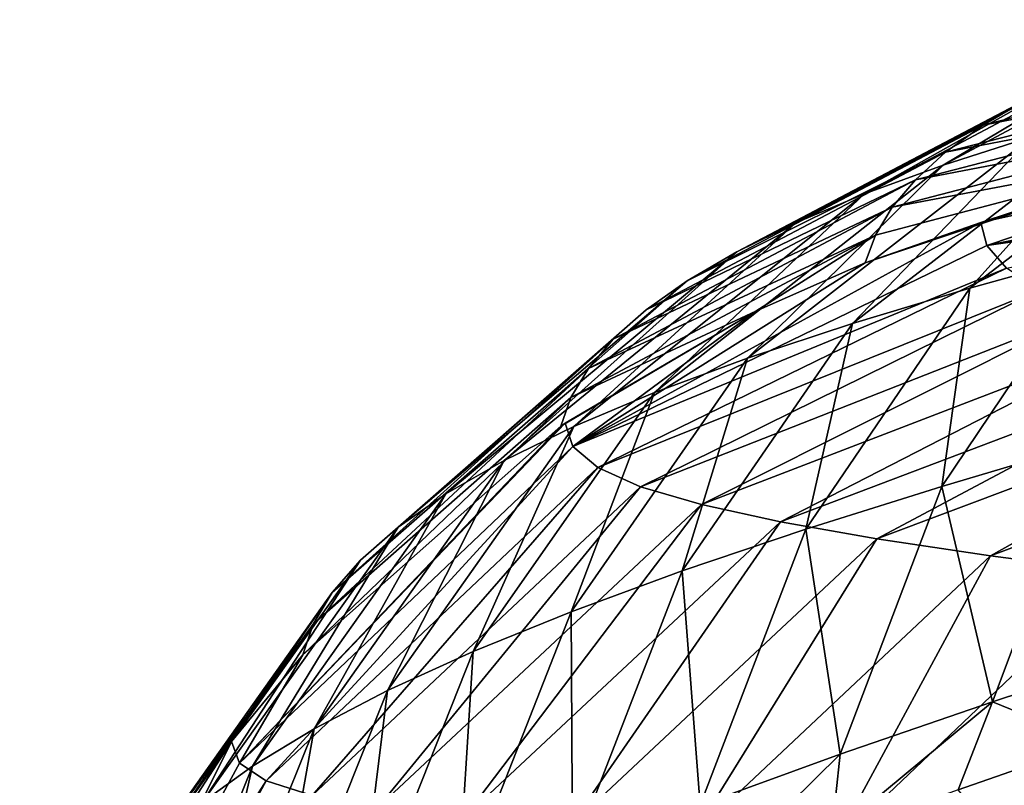
# Model space of a CAD drawing. Units: millimetres. Extents: x -75 to 75, y -20 to 20.
# Drawn here: x -74 to -65, y 9 to 16 of the extents above; entities that cross this region are included whole.
import ezdxf

# ---------------------------------------------------------------- set-up
doc = ezdxf.new("R2010")
doc.units = ezdxf.units.MM
doc.header["$LTSCALE"] = 52.148148
for name, color, linetype in [('10', 7, 'CONTINUOUS'), ('11', 7, 'CONTINUOUS'), ('4', 7, 'CONTINUOUS')]:
    doc.layers.add(name, color=color, linetype=linetype)

msp = doc.modelspace()

# ---------------------------------------------------------------- linework, layer by layer
at = {"layer": '10', "linetype": 'Continuous'}
for points in [[(-61.828, 14.7875, 52.1252), (-61.8161, 14.8778, 51.2218), (-65.5689, 14.1157, 53.2891), (-61.828, 14.7875, 52.1252)], [(-65.5689, 14.1157, 53.2891), (-61.8161, 14.8778, 51.2218), (-63.7199, 14.7424, 51.1658), (-65.5689, 14.1157, 53.2891)], [(-61.8204, 14.6474, 53.5262), (-61.828, 14.7875, 52.1252), (-65.5689, 14.1157, 53.2891), (-61.8204, 14.6474, 53.5262)], [(-65.6225, 14.3185, 51.0842), (-65.5689, 14.1157, 53.2891), (-63.7199, 14.7424, 51.1658), (-65.6225, 14.3185, 51.0842)], [(-61.8204, 14.6474, 53.5262), (-65.5689, 14.1157, 53.2891), (-65.3987, 13.9198, 55.4869), (-61.8204, 14.6474, 53.5262)], [(-66.6321, 13.9667, 51.0297), (-69.18, 12.3654, 53.2953), (-65.6225, 14.3185, 51.0842), (-66.6321, 13.9667, 51.0297)], [(-65.6225, 14.3185, 51.0842), (-69.18, 12.3654, 53.2953), (-65.5689, 14.1157, 53.2891), (-65.6225, 14.3185, 51.0842)], [(-65.5689, 14.1157, 53.2891), (-69.18, 12.3654, 53.2953), (-65.3987, 13.9198, 55.4869), (-65.5689, 14.1157, 53.2891)], [(-67.5843, 13.5453, 50.9704), (-69.18, 12.3654, 53.2953), (-66.6321, 13.9667, 51.0297), (-67.5843, 13.5453, 50.9704)], [(-69.18, 12.3654, 53.2953), (-68.9623, 12.182, 55.754), (-65.3987, 13.9198, 55.4869), (-69.18, 12.3654, 53.2953)], [(-65.3987, 13.9198, 55.4869), (-68.9623, 12.182, 55.754), (-65.1076, 13.7293, 57.6734), (-65.3987, 13.9198, 55.4869)], [(-68.9623, 12.182, 55.754), (-68.5904, 12.0137, 58.2065), (-65.1076, 13.7293, 57.6734), (-68.9623, 12.182, 55.754)], [(-65.1076, 13.7293, 57.6734), (-68.5904, 12.0137, 58.2065), (-64.6915, 13.5436, 59.8391), (-65.1076, 13.7293, 57.6734)], [(-69.2481, 12.5679, 50.8454), (-69.18, 12.3654, 53.2953), (-67.5843, 13.5453, 50.9704), (-69.2481, 12.5679, 50.8454)], [(-68.5904, 12.0137, 58.2065), (-68.0595, 11.8576, 60.6419), (-64.6915, 13.5436, 59.8391), (-68.5904, 12.0137, 58.2065)], [(-64.6915, 13.5436, 59.8391), (-68.0595, 11.8576, 60.6419), (-64.1493, 13.3604, 61.9805), (-64.6915, 13.5436, 59.8391)], [(-68.0595, 11.8576, 60.6419), (-67.371, 11.7078, 63.0472), (-64.1493, 13.3604, 61.9805), (-68.0595, 11.8576, 60.6419)], [(-64.1493, 13.3604, 61.9805), (-67.371, 11.7078, 63.0472), (-63.4849, 13.1782, 64.0893), (-64.1493, 13.3604, 61.9805)], [(-67.371, 11.7078, 63.0472), (-66.5293, 11.5601, 65.409), (-63.4849, 13.1782, 64.0893), (-67.371, 11.7078, 63.0472)], [(-63.4849, 13.1782, 64.0893), (-66.5293, 11.5601, 65.409), (-62.6969, 12.9963, 66.1623), (-63.4849, 13.1782, 64.0893)], [(-66.5293, 11.5601, 65.409), (-65.5379, 11.4117, 67.7168), (-62.6969, 12.9963, 66.1623), (-66.5293, 11.5601, 65.409)], [(-62.6969, 12.9963, 66.1623), (-65.5379, 11.4117, 67.7168), (-61.7893, 12.8142, 68.1929), (-62.6969, 12.9963, 66.1623)], [(-65.5379, 11.4117, 67.7168), (-64.4042, 11.2614, 69.9589), (-61.7893, 12.8142, 68.1929), (-65.5379, 11.4117, 67.7168)], [(-69.2849, 12.5423, 50.8422), (-72.0889, 9.603, 53.1049), (-69.2481, 12.5679, 50.8454), (-69.2849, 12.5423, 50.8422)], [(-69.2481, 12.5679, 50.8454), (-72.0889, 9.603, 53.1049), (-69.18, 12.3654, 53.2953), (-69.2481, 12.5679, 50.8454)], [(-71.5353, 10.5462, 50.6134), (-72.0889, 9.603, 53.1049), (-69.2849, 12.5423, 50.8422), (-71.5353, 10.5462, 50.6134)], [(-72.0889, 9.603, 53.1049), (-71.8557, 9.4482, 55.6958), (-69.18, 12.3654, 53.2953), (-72.0889, 9.603, 53.1049)], [(-69.18, 12.3654, 53.2953), (-71.8557, 9.4482, 55.6958), (-68.9623, 12.182, 55.754), (-69.18, 12.3654, 53.2953)], [(-71.8557, 9.4482, 55.6958), (-71.4533, 9.3217, 58.2832), (-68.9623, 12.182, 55.754), (-71.8557, 9.4482, 55.6958)], [(-68.9623, 12.182, 55.754), (-71.4533, 9.3217, 58.2832), (-68.5904, 12.0137, 58.2065), (-68.9623, 12.182, 55.754)], [(-71.4533, 9.3217, 58.2832), (-70.8772, 9.2182, 60.8552), (-68.5904, 12.0137, 58.2065), (-71.4533, 9.3217, 58.2832)], [(-68.5904, 12.0137, 58.2065), (-70.8772, 9.2182, 60.8552), (-68.0595, 11.8576, 60.6419), (-68.5904, 12.0137, 58.2065)], [(-70.8772, 9.2182, 60.8552), (-70.1285, 9.1288, 63.3929), (-68.0595, 11.8576, 60.6419), (-70.8772, 9.2182, 60.8552)], [(-68.0595, 11.8576, 60.6419), (-70.1285, 9.1288, 63.3929), (-67.371, 11.7078, 63.0472), (-68.0595, 11.8576, 60.6419)], [(-70.1285, 9.1288, 63.3929), (-69.2128, 9.0462, 65.879), (-67.371, 11.7078, 63.0472), (-70.1285, 9.1288, 63.3929)], [(-67.371, 11.7078, 63.0472), (-69.2128, 9.0462, 65.879), (-66.5293, 11.5601, 65.409), (-67.371, 11.7078, 63.0472)], [(-69.2128, 9.0462, 65.879), (-68.1359, 8.965, 68.2993), (-66.5293, 11.5601, 65.409), (-69.2128, 9.0462, 65.879)], [(-66.5293, 11.5601, 65.409), (-68.1359, 8.965, 68.2993), (-65.5379, 11.4117, 67.7168), (-66.5293, 11.5601, 65.409)], [(-68.1359, 8.965, 68.2993), (-66.9087, 8.8822, 70.6384), (-65.5379, 11.4117, 67.7168), (-68.1359, 8.965, 68.2993)], [(-65.5379, 11.4117, 67.7168), (-66.9087, 8.8822, 70.6384), (-64.4042, 11.2614, 69.9589), (-65.5379, 11.4117, 67.7168)], [(-66.9087, 8.8822, 70.6384), (-65.5404, 8.798, 72.8857), (-64.4042, 11.2614, 69.9589), (-66.9087, 8.8822, 70.6384)], [(-64.4042, 11.2614, 69.9589), (-65.5404, 8.798, 72.8857), (-63.1334, 11.1102, 72.126), (-64.4042, 11.2614, 69.9589)], [(-65.5404, 8.798, 72.8857), (-64.0435, 8.7124, 75.0332), (-63.1334, 11.1102, 72.126), (-65.5404, 8.798, 72.8857)], [(-72.1581, 9.7929, 50.5322), (-72.0889, 9.603, 53.1049), (-71.5353, 10.5462, 50.6134), (-72.1581, 9.7929, 50.5322)], [(-73.2621, 8.0858, 50.3554), (-74.0044, 6.0799, 52.9299), (-72.1581, 9.7929, 50.5322), (-73.2621, 8.0858, 50.3554)], [(-72.1581, 9.7929, 50.5322), (-74.0044, 6.0799, 52.9299), (-72.0889, 9.603, 53.1049), (-72.1581, 9.7929, 50.5322)], [(-72.0889, 9.603, 53.1049), (-74.0044, 6.0799, 52.9299), (-71.8557, 9.4482, 55.6958), (-72.0889, 9.603, 53.1049)], [(-74.0044, 6.0799, 52.9299), (-73.7541, 5.9549, 55.7063), (-71.8557, 9.4482, 55.6958), (-74.0044, 6.0799, 52.9299)], [(-71.8557, 9.4482, 55.6958), (-73.7541, 5.9549, 55.7063), (-71.4533, 9.3217, 58.2832), (-71.8557, 9.4482, 55.6958)]]:
    msp.add_3dface(points, dxfattribs=at)
at = {"layer": '11', "linetype": 'Continuous'}
for points in [[(-65.1723, 15.0681, 27.4478), (-65.95, 14.8176, 29.7193), (-63.5777, 16.0854, 30.3305), (-65.1723, 15.0681, 27.4478)], [(-63.5777, 16.0854, 30.3305), (-65.95, 14.8176, 29.7193), (-64.1994, 15.8593, 32.5813), (-63.5777, 16.0854, 30.3305)], [(-65.2069, 15.3995, 37.1357), (-65.602, 15.1655, 39.4336), (-62.775, 15.8873, 39.8099), (-65.2069, 15.3995, 37.1357)], [(-62.775, 15.8873, 39.8099), (-65.602, 15.1655, 39.4336), (-63.067, 15.6624, 42.0622), (-62.775, 15.8873, 39.8099)], [(-65.95, 14.8176, 29.7193), (-66.6364, 14.5668, 32.0177), (-64.1994, 15.8593, 32.5813), (-65.95, 14.8176, 29.7193)], [(-64.1994, 15.8593, 32.5813), (-66.6364, 14.5668, 32.0177), (-64.7409, 15.6308, 34.8507), (-64.1994, 15.8593, 32.5813)], [(-66.6364, 14.5668, 32.0177), (-67.2348, 14.3153, 34.3374), (-64.7409, 15.6308, 34.8507), (-66.6364, 14.5668, 32.0177)], [(-64.7409, 15.6308, 34.8507), (-67.2348, 14.3153, 34.3374), (-65.2069, 15.3995, 37.1357), (-64.7409, 15.6308, 34.8507)], [(-65.602, 15.1655, 39.4336), (-65.9293, 14.9291, 41.742), (-63.067, 15.6624, 42.0622), (-65.602, 15.1655, 39.4336)], [(-63.067, 15.6624, 42.0622), (-65.9293, 14.9291, 41.742), (-63.3046, 15.4351, 44.3254), (-63.067, 15.6624, 42.0622)], [(-64.5874, 14.0579, 21.1951), (-65.7175, 13.7455, 23.4871), (-63.3341, 15.5709, 23.0096), (-64.5874, 14.0579, 21.1951)], [(-63.3341, 15.5709, 23.0096), (-65.7175, 13.7455, 23.4871), (-64.3005, 15.3191, 25.2091), (-63.3341, 15.5709, 23.0096)], [(-67.2348, 14.3153, 34.3374), (-67.7493, 14.0627, 36.6737), (-65.2069, 15.3995, 37.1357), (-67.2348, 14.3153, 34.3374)], [(-65.2069, 15.3995, 37.1357), (-67.7493, 14.0627, 36.6737), (-65.602, 15.1655, 39.4336), (-65.2069, 15.3995, 37.1357)], [(-65.9293, 14.9291, 41.742), (-66.1928, 14.6904, 44.0587), (-63.3046, 15.4351, 44.3254), (-65.9293, 14.9291, 41.742)], [(-63.3046, 15.4351, 44.3254), (-66.1928, 14.6904, 44.0587), (-63.491, 15.2058, 46.5987), (-63.3046, 15.4351, 44.3254)], [(-65.7175, 13.7455, 23.4871), (-66.7411, 13.4377, 25.832), (-64.3005, 15.3191, 25.2091), (-65.7175, 13.7455, 23.4871)], [(-64.3005, 15.3191, 25.2091), (-66.7411, 13.4377, 25.832), (-65.1723, 15.0681, 27.4478), (-64.3005, 15.3191, 25.2091)], [(-66.1928, 14.6904, 44.0587), (-66.396, 14.4497, 46.3821), (-63.491, 15.2058, 46.5987), (-66.1928, 14.6904, 44.0587)], [(-63.491, 15.2058, 46.5987), (-66.396, 14.4497, 46.3821), (-63.6288, 14.9744, 48.8819), (-63.491, 15.2058, 46.5987)], [(-67.7493, 14.0627, 36.6737), (-68.1841, 13.8091, 39.023), (-65.602, 15.1655, 39.4336), (-67.7493, 14.0627, 36.6737)], [(-65.602, 15.1655, 39.4336), (-68.1841, 13.8091, 39.023), (-65.9293, 14.9291, 41.742), (-65.602, 15.1655, 39.4336)], [(-66.7411, 13.4377, 25.832), (-67.6573, 13.1344, 28.2222), (-65.1723, 15.0681, 27.4478), (-66.7411, 13.4377, 25.832)], [(-65.1723, 15.0681, 27.4478), (-67.6573, 13.1344, 28.2222), (-65.95, 14.8176, 29.7193), (-65.1723, 15.0681, 27.4478)], [(-66.6321, 13.9667, 51.0297), (-65.6225, 14.3185, 51.0842), (-63.6288, 14.9744, 48.8819), (-66.6321, 13.9667, 51.0297)], [(-66.5419, 14.2073, 48.712), (-66.6321, 13.9667, 51.0297), (-63.6288, 14.9744, 48.8819), (-66.5419, 14.2073, 48.712)], [(-66.396, 14.4497, 46.3821), (-66.5419, 14.2073, 48.712), (-63.6288, 14.9744, 48.8819), (-66.396, 14.4497, 46.3821)], [(-65.6225, 14.3185, 51.0842), (-63.7199, 14.7424, 51.1658), (-63.6288, 14.9744, 48.8819), (-65.6225, 14.3185, 51.0842)], [(-68.1841, 13.8091, 39.023), (-68.5424, 13.5548, 41.3821), (-65.9293, 14.9291, 41.742), (-68.1841, 13.8091, 39.023)], [(-65.9293, 14.9291, 41.742), (-68.5424, 13.5548, 41.3821), (-66.1928, 14.6904, 44.0587), (-65.9293, 14.9291, 41.742)], [(-67.6573, 13.1344, 28.2222), (-68.467, 12.8344, 30.6493), (-65.95, 14.8176, 29.7193), (-67.6573, 13.1344, 28.2222)], [(-65.95, 14.8176, 29.7193), (-68.467, 12.8344, 30.6493), (-66.6364, 14.5668, 32.0177), (-65.95, 14.8176, 29.7193)], [(-68.5424, 13.5548, 41.3821), (-68.8282, 13.3, 43.7476), (-66.1928, 14.6904, 44.0587), (-68.5424, 13.5548, 41.3821)], [(-66.1928, 14.6904, 44.0587), (-68.8282, 13.3, 43.7476), (-66.396, 14.4497, 46.3821), (-66.1928, 14.6904, 44.0587)], [(-68.467, 12.8344, 30.6493), (-69.1728, 12.5373, 33.1053), (-66.6364, 14.5668, 32.0177), (-68.467, 12.8344, 30.6493)], [(-66.6364, 14.5668, 32.0177), (-69.1728, 12.5373, 33.1053), (-67.2348, 14.3153, 34.3374), (-66.6364, 14.5668, 32.0177)], [(-68.8282, 13.3, 43.7476), (-69.0453, 13.0453, 46.1169), (-66.396, 14.4497, 46.3821), (-68.8282, 13.3, 43.7476)], [(-66.396, 14.4497, 46.3821), (-69.0453, 13.0453, 46.1169), (-66.5419, 14.2073, 48.712), (-66.396, 14.4497, 46.3821)], [(-69.1728, 12.5373, 33.1053), (-69.7781, 12.2425, 35.5828), (-67.2348, 14.3153, 34.3374), (-69.1728, 12.5373, 33.1053)], [(-67.2348, 14.3153, 34.3374), (-69.7781, 12.2425, 35.5828), (-67.7493, 14.0627, 36.6737), (-67.2348, 14.3153, 34.3374)], [(-69.197, 12.7912, 48.4897), (-67.5843, 13.5453, 50.9704), (-66.5419, 14.2073, 48.712), (-69.197, 12.7912, 48.4897)], [(-69.0453, 13.0453, 46.1169), (-69.197, 12.7912, 48.4897), (-66.5419, 14.2073, 48.712), (-69.0453, 13.0453, 46.1169)], [(-67.5843, 13.5453, 50.9704), (-66.6321, 13.9667, 51.0297), (-66.5419, 14.2073, 48.712), (-67.5843, 13.5453, 50.9704)], [(-69.7781, 12.2425, 35.5828), (-70.2872, 11.9501, 38.0762), (-67.7493, 14.0627, 36.6737), (-69.7781, 12.2425, 35.5828)], [(-67.7493, 14.0627, 36.6737), (-70.2872, 11.9501, 38.0762), (-68.1841, 13.8091, 39.023), (-67.7493, 14.0627, 36.6737)], [(-64.6721, 12.3995, 18.3315), (-65.964, 12.0165, 20.5684), (-64.5874, 14.0579, 21.1951), (-64.6721, 12.3995, 18.3315)], [(-64.5874, 14.0579, 21.1951), (-65.964, 12.0165, 20.5684), (-65.7175, 13.7455, 23.4871), (-64.5874, 14.0579, 21.1951)], [(-70.2872, 11.9501, 38.0762), (-70.7042, 11.6606, 40.5812), (-68.1841, 13.8091, 39.023), (-70.2872, 11.9501, 38.0762)], [(-68.1841, 13.8091, 39.023), (-70.7042, 11.6606, 40.5812), (-68.5424, 13.5548, 41.3821), (-68.1841, 13.8091, 39.023)], [(-65.964, 12.0165, 20.5684), (-67.15, 11.6429, 22.8721), (-65.7175, 13.7455, 23.4871), (-65.964, 12.0165, 20.5684)], [(-65.7175, 13.7455, 23.4871), (-67.15, 11.6429, 22.8721), (-66.7411, 13.4377, 25.832), (-65.7175, 13.7455, 23.4871)], [(-70.7042, 11.6606, 40.5812), (-71.0334, 11.3742, 43.0927), (-68.5424, 13.5548, 41.3821), (-70.7042, 11.6606, 40.5812)], [(-68.5424, 13.5548, 41.3821), (-71.0334, 11.3742, 43.0927), (-68.8282, 13.3, 43.7476), (-68.5424, 13.5548, 41.3821)], [(-69.2849, 12.5423, 50.8422), (-69.2481, 12.5679, 50.8454), (-67.5843, 13.5453, 50.9704), (-69.2849, 12.5423, 50.8422)], [(-69.2849, 12.5423, 50.8422), (-67.5843, 13.5453, 50.9704), (-69.197, 12.7912, 48.4897), (-69.2849, 12.5423, 50.8422)], [(-67.15, 11.6429, 22.8721), (-68.2275, 11.2785, 25.2355), (-66.7411, 13.4377, 25.832), (-67.15, 11.6429, 22.8721)], [(-66.7411, 13.4377, 25.832), (-68.2275, 11.2785, 25.2355), (-67.6573, 13.1344, 28.2222), (-66.7411, 13.4377, 25.832)], [(-71.0334, 11.3742, 43.0927), (-71.279, 11.0916, 45.6066), (-68.8282, 13.3, 43.7476), (-71.0334, 11.3742, 43.0927)], [(-68.8282, 13.3, 43.7476), (-71.279, 11.0916, 45.6066), (-69.0453, 13.0453, 46.1169), (-68.8282, 13.3, 43.7476)], [(-68.2275, 11.2785, 25.2355), (-69.1944, 10.923, 27.6501), (-67.6573, 13.1344, 28.2222), (-68.2275, 11.2785, 25.2355)], [(-67.6573, 13.1344, 28.2222), (-69.1944, 10.923, 27.6501), (-68.467, 12.8344, 30.6493), (-67.6573, 13.1344, 28.2222)], [(-71.279, 11.0916, 45.6066), (-71.4455, 10.8137, 48.1212), (-69.0453, 13.0453, 46.1169), (-71.279, 11.0916, 45.6066)], [(-69.0453, 13.0453, 46.1169), (-71.4455, 10.8137, 48.1212), (-69.197, 12.7912, 48.4897), (-69.0453, 13.0453, 46.1169)], [(-69.1944, 10.923, 27.6501), (-70.0504, 10.5755, 30.1064), (-68.467, 12.8344, 30.6493), (-69.1944, 10.923, 27.6501)], [(-68.467, 12.8344, 30.6493), (-70.0504, 10.5755, 30.1064), (-69.1728, 12.5373, 33.1053), (-68.467, 12.8344, 30.6493)], [(-71.5353, 10.5462, 50.6134), (-69.2849, 12.5423, 50.8422), (-69.197, 12.7912, 48.4897), (-71.5353, 10.5462, 50.6134)], [(-71.4455, 10.8137, 48.1212), (-71.5353, 10.5462, 50.6134), (-69.197, 12.7912, 48.4897), (-71.4455, 10.8137, 48.1212)], [(-70.0504, 10.5755, 30.1064), (-70.7969, 10.2355, 32.5952), (-69.1728, 12.5373, 33.1053), (-70.0504, 10.5755, 30.1064)], [(-69.1728, 12.5373, 33.1053), (-70.7969, 10.2355, 32.5952), (-69.7781, 12.2425, 35.5828), (-69.1728, 12.5373, 33.1053)], [(-64.6721, 12.3995, 18.3315), (-65.5211, 10.1374, 17.8175), (-65.964, 12.0165, 20.5684), (-64.6721, 12.3995, 18.3315)], [(-64.0936, 10.6088, 15.665), (-65.5211, 10.1374, 17.8175), (-64.6721, 12.3995, 18.3315), (-64.0936, 10.6088, 15.665)], [(-70.7969, 10.2355, 32.5952), (-71.4368, 9.9027, 35.108), (-69.7781, 12.2425, 35.5828), (-70.7969, 10.2355, 32.5952)], [(-69.7781, 12.2425, 35.5828), (-71.4368, 9.9027, 35.108), (-70.2872, 11.9501, 38.0762), (-69.7781, 12.2425, 35.5828)], [(-71.4368, 9.9027, 35.108), (-71.9738, 9.5772, 37.6381), (-70.2872, 11.9501, 38.0762), (-71.4368, 9.9027, 35.108)], [(-70.2872, 11.9501, 38.0762), (-71.9738, 9.5772, 37.6381), (-70.7042, 11.6606, 40.5812), (-70.2872, 11.9501, 38.0762)], [(-65.964, 12.0165, 20.5684), (-66.8491, 9.6805, 20.0509), (-67.15, 11.6429, 22.8721), (-65.964, 12.0165, 20.5684)], [(-65.5211, 10.1374, 17.8175), (-66.8491, 9.6805, 20.0509), (-65.964, 12.0165, 20.5684), (-65.5211, 10.1374, 17.8175)], [(-71.9738, 9.5772, 37.6381), (-72.4119, 9.2596, 40.1804), (-70.7042, 11.6606, 40.5812), (-71.9738, 9.5772, 37.6381)], [(-70.7042, 11.6606, 40.5812), (-72.4119, 9.2596, 40.1804), (-71.0334, 11.3742, 43.0927), (-70.7042, 11.6606, 40.5812)], [(-67.15, 11.6429, 22.8721), (-68.0715, 9.2379, 22.3567), (-68.2275, 11.2785, 25.2355), (-67.15, 11.6429, 22.8721)], [(-66.8491, 9.6805, 20.0509), (-68.0715, 9.2379, 22.3567), (-67.15, 11.6429, 22.8721), (-66.8491, 9.6805, 20.0509)], [(-72.4119, 9.2596, 40.1804), (-72.7554, 8.9503, 42.729), (-71.0334, 11.3742, 43.0927), (-72.4119, 9.2596, 40.1804)], [(-71.0334, 11.3742, 43.0927), (-72.7554, 8.9503, 42.729), (-71.279, 11.0916, 45.6066), (-71.0334, 11.3742, 43.0927)], [(-68.2275, 11.2785, 25.2355), (-69.1847, 8.8098, 24.7277), (-69.1944, 10.923, 27.6501), (-68.2275, 11.2785, 25.2355)], [(-68.0715, 9.2379, 22.3567), (-69.1847, 8.8098, 24.7277), (-68.2275, 11.2785, 25.2355), (-68.0715, 9.2379, 22.3567)], [(-72.7554, 8.9503, 42.729), (-73.0087, 8.65, 45.2788), (-71.279, 11.0916, 45.6066), (-72.7554, 8.9503, 42.729)], [(-71.279, 11.0916, 45.6066), (-73.0087, 8.65, 45.2788), (-71.4455, 10.8137, 48.1212), (-71.279, 11.0916, 45.6066)], [(-69.1847, 8.8098, 24.7277), (-70.1856, 8.3957, 27.155), (-69.1944, 10.923, 27.6501), (-69.1847, 8.8098, 24.7277)], [(-69.1944, 10.923, 27.6501), (-70.1856, 8.3957, 27.155), (-70.0504, 10.5755, 30.1064), (-69.1944, 10.923, 27.6501)], [(-73.1765, 8.3599, 47.827), (-72.1581, 9.7929, 50.5322), (-71.4455, 10.8137, 48.1212), (-73.1765, 8.3599, 47.827)], [(-73.0087, 8.65, 45.2788), (-73.1765, 8.3599, 47.827), (-71.4455, 10.8137, 48.1212), (-73.0087, 8.65, 45.2788)], [(-72.1581, 9.7929, 50.5322), (-71.5353, 10.5462, 50.6134), (-71.4455, 10.8137, 48.1212), (-72.1581, 9.7929, 50.5322)], [(-70.1856, 8.3957, 27.155), (-71.0729, 7.9951, 29.6282), (-70.0504, 10.5755, 30.1064), (-70.1856, 8.3957, 27.155)], [(-70.0504, 10.5755, 30.1064), (-71.0729, 7.9951, 29.6282), (-70.7969, 10.2355, 32.5952), (-70.0504, 10.5755, 30.1064)], [(-64.0936, 10.6088, 15.665), (-64.6443, 9.7806, 16.1241), (-65.5211, 10.1374, 17.8175), (-64.0936, 10.6088, 15.665)], [(-71.0729, 7.9951, 29.6282), (-71.8469, 7.6075, 32.1375), (-70.7969, 10.2355, 32.5952), (-71.0729, 7.9951, 29.6282)], [(-70.7969, 10.2355, 32.5952), (-71.8469, 7.6075, 32.1375), (-71.4368, 9.9027, 35.108), (-70.7969, 10.2355, 32.5952)], [(-65.8189, 9.3715, 17.9204), (-66.9243, 8.9736, 19.772), (-65.5211, 10.1374, 17.8175), (-65.8189, 9.3715, 17.9204)], [(-65.5211, 10.1374, 17.8175), (-66.9243, 8.9736, 19.772), (-66.8491, 9.6805, 20.0509), (-65.5211, 10.1374, 17.8175)], [(-64.6443, 9.7806, 16.1241), (-65.8189, 9.3715, 17.9204), (-65.5211, 10.1374, 17.8175), (-64.6443, 9.7806, 16.1241)], [(-71.8469, 7.6075, 32.1375), (-72.5098, 7.2329, 34.6734), (-71.4368, 9.9027, 35.108), (-71.8469, 7.6075, 32.1375)], [(-71.4368, 9.9027, 35.108), (-72.5098, 7.2329, 34.6734), (-71.9738, 9.5772, 37.6381), (-71.4368, 9.9027, 35.108)], [(-73.2621, 8.0858, 50.3554), (-72.1581, 9.7929, 50.5322), (-73.1765, 8.3599, 47.827), (-73.2621, 8.0858, 50.3554)], [(-66.8491, 9.6805, 20.0509), (-67.9599, 8.5857, 21.6794), (-68.0715, 9.2379, 22.3567), (-66.8491, 9.6805, 20.0509)], [(-66.9243, 8.9736, 19.772), (-67.9599, 8.5857, 21.6794), (-66.8491, 9.6805, 20.0509), (-66.9243, 8.9736, 19.772)], [(-72.5098, 7.2329, 34.6734), (-73.0651, 6.8717, 37.2285), (-71.9738, 9.5772, 37.6381), (-72.5098, 7.2329, 34.6734)], [(-71.9738, 9.5772, 37.6381), (-73.0651, 6.8717, 37.2285), (-72.4119, 9.2596, 40.1804), (-71.9738, 9.5772, 37.6381)]]:
    msp.add_3dface(points, dxfattribs=at)
at = {"layer": '4', "linetype": 'Continuous'}
msp.add_3dface([(-64.6443, 9.7806, 16.1241), (-65.2545, 8.6983, 16.6559), (-65.8189, 9.3715, 17.9204), (-64.6443, 9.7806, 16.1241)], dxfattribs=at)

doc.saveas('drawing.dxf')
